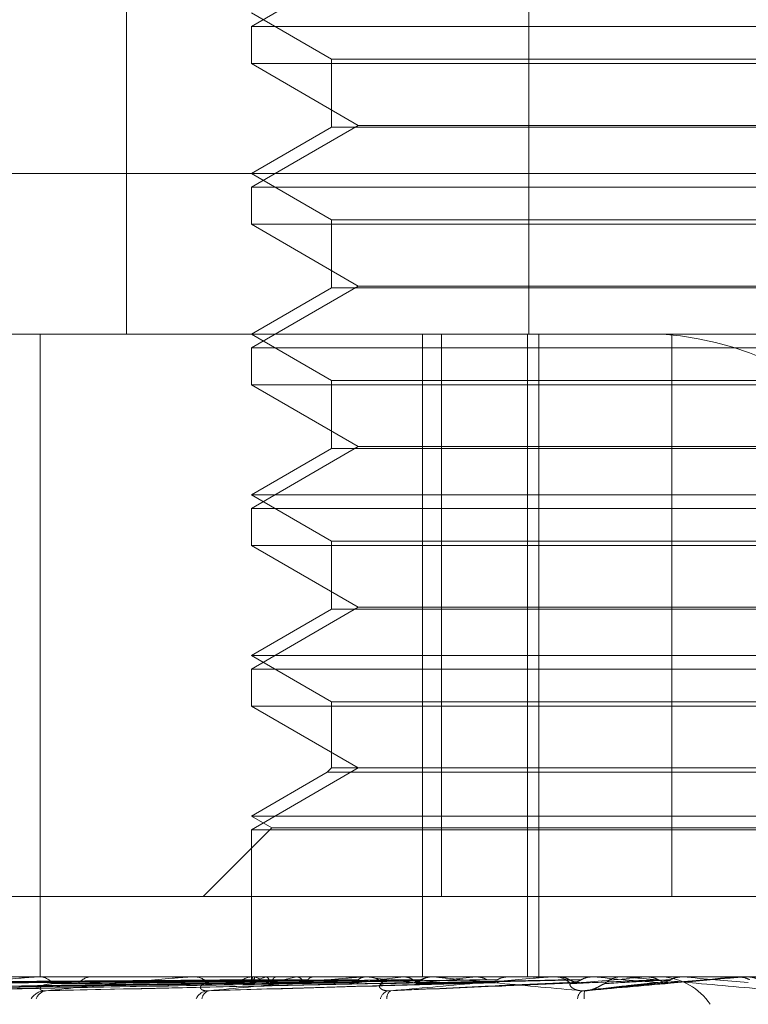
# Model space of a CAD drawing. Units: inches. Extents: x 0 to 23.4, y 0 to 16.5.
# Drawn here: x 4.3 to 4.3, y 3 to 3 of the extents above; entities that cross this region are included whole.
import ezdxf

# ---------------------------------------------------------------- set-up
doc = ezdxf.new("R2010")
doc.units = ezdxf.units.IN
doc.header["$MEASUREMENT"] = 0
doc.linetypes.add('HIDDEN', pattern=[0.07500000000000001, 0.05, -0.025])

msp = doc.modelspace()

# ---------------------------------------------------------------- linework, layer by layer
at = {"color": 7, "linetype": 'HIDDEN', "lineweight": 0}
for p, q in [((4.2626488896, 3.014631334), (4.2626488896, 2.9877880985)), ((4.2716178593, 3.014631334), (4.2716178593, 2.9877880985)), ((4.2678162806, 2.9960200241), (4.2654325104, 2.9946437537)), ((4.2654325104, 2.9949462946), (4.2672220594, 2.993913098)), ((4.2654325104, 2.9946437537), (4.2704625856, 2.9946437537)), ((4.2654325104, 2.9946437537), (4.2654325104, 2.9938171964)), ((4.2704625856, 2.9946437537), (4.2869070988, 2.9946437537)), ((4.2672220594, 2.993913098), (4.2851175497, 2.993913098)), ((4.2672220594, 2.993913098), (4.2672220594, 2.9924003932)), ((4.2869070988, 2.9938171964), (4.2654325104, 2.9938171964)), ((4.2654325104, 2.9938171964), (4.2678162806, 2.992440926)), ((4.2678162806, 2.992440926), (4.2654325104, 2.9910646556)), ((4.2672220594, 2.9924003932), (4.2654325104, 2.9913671966)), ((4.2837488848, 2.9924003932), (4.2672220594, 2.9924003932)), ((4.2678162806, 2.992440926), (4.2845233285, 2.992440926)), ((4.2407367337, 2.9913671966), (4.285438443, 2.9913671966)), ((4.2654325104, 2.9913671966), (4.2672220594, 2.9903339999)), ((4.2654325104, 2.9910646556), (4.2704625856, 2.9910646556)), ((4.2654325104, 2.9910646556), (4.2654325104, 2.9902380983)), ((4.2704625856, 2.9910646556), (4.2869070988, 2.9910646556)), ((4.2672220594, 2.9903339999), (4.2851175497, 2.9903339999)), ((4.2672220594, 2.9903339999), (4.2672220594, 2.9888212951)), ((4.2869070988, 2.9902380983), (4.2654325104, 2.9902380983)), ((4.2654325104, 2.9902380983), (4.2678162806, 2.9888618279)), ((4.2678162806, 2.9888618279), (4.2654325104, 2.9874855575)), ((4.2672220594, 2.9888212951), (4.2654325104, 2.9877880985)), ((4.2837488848, 2.9888212951), (4.2672220594, 2.9888212951)), ((4.2678162806, 2.9888618279), (4.2845233285, 2.9888618279)), ((4.2845022169, 2.9877880985), (4.2443158318, 2.9877880985)), ((4.260721326, 2.9877880985), (4.260721326, 2.9734717062)), ((4.2654325104, 2.9877880985), (4.2672220594, 2.9867549019)), ((4.269246784, 2.9877880985), (4.269246784, 2.9734717062)), ((4.269670871, 2.9752612553), (4.269670871, 2.9877880985)), ((4.271589376, 2.9877880985), (4.271589376, 2.9734717062)), ((4.2718431422, 2.9877880985), (4.2718431422, 2.9734717062)), ((4.274811421, 2.9752612553), (4.274811421, 2.9877880985)), ((4.2654325104, 2.9874855575), (4.2704625856, 2.9874855575)), ((4.2654325104, 2.9874855575), (4.2654325104, 2.9866590002)), ((4.2704625856, 2.9874855575), (4.2869070988, 2.9874855575)), ((4.2869070988, 2.9866590002), (4.2654325104, 2.9866590002)), ((4.2654325104, 2.9866590002), (4.2678162806, 2.9852827299)), ((4.2672220594, 2.9867549019), (4.2851175497, 2.9867549019)), ((4.2672220594, 2.9867549019), (4.2672220594, 2.985242197)), ((4.2678162806, 2.9852827299), (4.2654325104, 2.9839064595)), ((4.2678162806, 2.9852827299), (4.2845233285, 2.9852827299)), ((4.2672220594, 2.985242197), (4.2654325104, 2.9842090004)), ((4.2837488848, 2.985242197), (4.2672220594, 2.985242197)), ((4.2654325104, 2.9842090004), (4.2869070988, 2.9842090004)), ((4.2654325104, 2.9842090004), (4.2672220594, 2.9831758038)), ((4.2654325104, 2.9839064595), (4.2704625856, 2.9839064595)), ((4.2654325104, 2.9839064595), (4.2654325104, 2.9830799022)), ((4.2704625856, 2.9839064595), (4.2869070988, 2.9839064595)), ((4.2869070988, 2.9830799022), (4.2654325104, 2.9830799022)), ((4.2654325104, 2.9830799022), (4.2678162806, 2.9817036318)), ((4.2672220594, 2.9831758038), (4.2851175497, 2.9831758038)), ((4.2672220594, 2.9831758038), (4.2672220594, 2.981663099)), ((4.2678162806, 2.9817036318), (4.2654325104, 2.9803273614)), ((4.2672220594, 2.981663099), (4.2654325104, 2.9806299024)), ((4.2837488848, 2.981663099), (4.2672220594, 2.981663099)), ((4.2678162806, 2.9817036318), (4.2845233285, 2.9817036318)), ((4.2654325104, 2.9806299024), (4.2869070988, 2.9806299024)), ((4.2654325104, 2.9806299024), (4.2672220594, 2.9795967057)), ((4.2654325104, 2.9803273614), (4.2704625856, 2.9803273614)), ((4.2654325104, 2.9803273614), (4.2654325104, 2.9795008041)), ((4.2704625856, 2.9803273614), (4.2869070988, 2.9803273614)), ((4.2672220594, 2.9795967057), (4.2851175497, 2.9795967057)), ((4.2672220594, 2.9795967057), (4.2672220594, 2.9781245337)), ((4.2869070988, 2.9795008041), (4.2654325104, 2.9795008041)), ((4.2654325104, 2.9795008041), (4.2678162806, 2.9781245337)), ((4.2678162806, 2.9781245337), (4.2654325104, 2.9767482633)), ((4.2671261578, 2.9780286321), (4.2654325104, 2.9770508043)), ((4.2672220594, 2.9781245337), (4.2671261578, 2.9780286321)), ((4.2838301171, 2.9780286321), (4.2671261578, 2.9780286321)), ((4.2837488848, 2.9781245337), (4.2672220594, 2.9781245337)), ((4.2654325104, 2.9770508043), (4.2869070988, 2.9770508043)), ((4.2654325104, 2.9770508043), (4.2658863218, 2.9767887961)), ((4.2658863218, 2.9767887961), (4.2643587809, 2.9752612553)), ((4.2654325104, 2.9767482633), (4.2704625856, 2.9767482633)), ((4.2654325104, 2.9767482633), (4.2654325104, 2.9734717062)), ((4.2658863218, 2.9767887961), (4.2864532873, 2.9767887961)), ((4.2704625856, 2.9767482633), (4.2869070988, 2.9767482633)), ((4.2595921703, 2.9752612553), (4.2775281881, 2.9752612553)), ((4.2459941729, 2.9734717062), (4.3067099312, 2.9734717062)), ((4.2606475164, 2.9734696633), (4.2641535118, 2.9734696633)), ((4.2606817269, 2.9734717062), (4.2607242554, 2.9734717062)), ((4.2619105351, 2.9734717062), (4.2618653844, 2.9734717062)), ((4.2640697517, 2.9734696633), (4.2680219927, 2.9734696633)), ((4.2641093853, 2.9734717062), (4.2641586207, 2.9734717062)), ((4.2654323704, 2.9734717062), (4.2654326503, 2.9734168871)), ((4.2654494718, 2.9734696633), (4.2654508103, 2.9734711953)), ((4.2655174961, 2.9734717062), (4.2654662585, 2.9734717062)), ((4.2655290304, 2.9734696633), (4.2655259285, 2.9734711953)), ((4.265757374, 2.9734696633), (4.2657631044, 2.9734711953)), ((4.2659931743, 2.9734696633), (4.2659857442, 2.9734711953)), ((4.2664416085, 2.9734696633), (4.2664515237, 2.9734711953)), ((4.2668251281, 2.9734696633), (4.2668136384, 2.9734711953)), ((4.2674774454, 2.9734696633), (4.2674911871, 2.9734711953)), ((4.2679293145, 2.9734696633), (4.272184772, 2.9734696633)), ((4.2679729387, 2.9734717062), (4.2680271016, 2.9734717062)), ((4.2679948229, 2.9734696633), (4.2679796888, 2.9734711953)), ((4.2688274468, 2.9734696633), (4.2688445183, 2.9734711953)), ((4.2690805034, 2.9734716897), (4.2704719851, 2.9734715843)), ((4.2694599828, 2.9734696633), (4.2694417513, 2.9734711953)), ((4.2695094592, 2.9734717062), (4.2694539867, 2.9734717062)), ((4.2704428201, 2.9734696633), (4.2704626045, 2.9734711953)), ((4.2710191282, 2.9734717061), (4.2709797695, 2.9734717062)), ((4.2709848784, 2.9734696633), (4.2711676532, 2.9734696633)), ((4.2709848784, 2.9734696633), (4.272184772, 2.9734696633)), ((4.2711676532, 2.9734696633), (4.2711469831, 2.9734711953)), ((4.27208671, 2.9734696633), (4.2742286663, 2.9734696633)), ((4.2721327482, 2.9734717062), (4.2721898809, 2.9734717062)), ((4.2722651816, 2.9734696633), (4.2722869637, 2.9734711953)), ((4.2730561143, 2.9734696633), (4.2730337529, 2.9734711953)), ((4.2737421446, 2.9734717062), (4.273684442, 2.9734717062)), ((4.2737886729, 2.9734696633), (4.2750571124, 2.9734696633)), ((4.2742286663, 2.9734696633), (4.2742516589, 2.9734711953)), ((4.2742516369, 2.9734717062), (4.2742516589, 2.9734711953)), ((4.2750338899, 2.9734717062), (4.2750338677, 2.9734711953)), ((4.2750571124, 2.9734696633), (4.2750338677, 2.9734711953)), ((4.2762623088, 2.9734696633), (4.2762856809, 2.9734711953)), ((4.2763916793, 2.9734696633), (4.2762623088, 2.9734696633)), ((4.2762856809, 2.9734711953), (4.2762856586, 2.9734717062)), ((4.2764384674, 2.9734717062), (4.276496505, 2.9734717062)), ((4.252866942, 2.9731676454), (4.2654884471, 2.9733431882)), ((4.2536875518, 2.9731675097), (4.2658869647, 2.9733431138)), ((4.2553210349, 2.97316736), (4.2666574335, 2.9733430319)), ((4.2577084301, 2.9731671805), (4.2677720855, 2.973342934)), ((4.2609378021, 2.9731685477), (4.2690939061, 2.9733436852)), ((4.2645763716, 2.9731689935), (4.270678168, 2.9733418465)), ((4.2665650988, 2.9733416936), (4.2651371831, 2.9733202338)), ((4.2707263978, 2.9733432127), (4.2707517781, 2.9733439317)), ((4.2729039341, 2.9731609061), (4.2745766151, 2.9733430311))]:
    msp.add_line(p, q, dxfattribs=at)
at = {"color": 7, "linetype": 'HIDDEN', "lineweight": 0, "flags": 128}
msp.add_lwpolyline([(4.2748064651, 2.9733423833), (4.2749876121, 2.9733582101), (4.275169103, 2.9733740699), (4.275350885, 2.9733899581), (4.2755329052, 2.9734058701), (4.2757151107, 2.9734218013), (4.2758974486, 2.973437747), (4.2760798656, 2.9734537025), (4.2762623088, 2.9734696633)], dxfattribs=at)
at = {"color": 7, "linetype": 'HIDDEN', "lineweight": 0}
for centre, radius, start, end in [((4.274127632, 2.9808137069), 0.0069903253274523, 34.0219094291, 86.1307189468), ((4.2606817494, 2.9731838672), 0.0002878390410235, 90.0044682996, 96.8304145608), ((4.2607105858, 2.9731213287), 0.0003506440676261, 34.5591272596, 87.7658006651), ((4.2618767103, 2.9730974928), 0.0003743847373694, 91.7335741337, 143.4907874737), ((4.2641093971, 2.9730860033), 0.0003857029089133, 90.0017471633, 95.899701771), ((4.2641514971, 2.9730471853), 0.0004245807297104, 40.0234877856, 89.038640966), ((4.2654718647, 2.9730263305), 0.0004454109850863, 90.7211811139, 138.7117646924), ((4.2655276165, 2.9734156871), 9.49737764332e-05, 145.3663374589, 179.2760716042), ((4.2660450141, 2.9725597785), 0.0009542678375925, 107.5432055322, 124.9041755185), ((4.2661812672, 2.9745719019), 0.0012807587083497, 239.3855729497, 253.7382440847), ((4.2677801814, 2.9667964654), 0.0068061257802477, 101.3424010941, 105.8942953324), ((4.2756599322, 2.9162025584), 0.0576732533830685, 96.8037451952, 97.7987290079), ((4.2679729437, 2.9730048091), 0.0004668971349533, 90.0006069546, 95.3618233322), ((4.2754016982, 3.028643539), 0.0556688275681492, 262.3539810522, 263.4112792665), ((4.2680241437, 2.9729860978), 0.0004856174091164, 43.4770719303, 89.6510079058), ((4.269456043, 2.972971212), 0.0005004984965455, 90.2353987747, 135.7853453156), ((4.2830180252, 2.8516185324), 0.1224983015308489, 95.8921445673, 96.4461223706), ((4.2721327493, 2.9729519167), 0.0005197894980559, 90.000126074, 95.0815150164), ((4.272189225, 2.972946818), 0.0005248885956131, 45.3504932466, 89.9284057972), ((4.3297470063, 2.3492189238), 0.6267146654446779, 95.0822837879, 95.2119880763), ((4.3085666673, 3.3620508469), 0.3902003788199661, 264.7785191858, 264.9880777024), ((4.273684724, 2.9729400336), 0.0005316726555327, 90.0303820499, 134.3484443594), ((4.2745049998, 2.9720768279), 0.0013980650654973, 34.0219094292, 86.1307189466), ((4.3767666493, 4.1297889303), 1.160783820125148, 264.9732156803, 265.0454334551), ((4.2764384674, 2.9729349038), 0.000536802420303, 90.0000004372, 95.0002902725), ((4.2608453595, 2.9727837126), 0.0003781314253499, 94.2037603641, 149.1584289114), ((4.2608902235, 2.9728946588), 0.0002678038643285, 96.3362166736, 161.9655802717), ((4.2644831644, 2.9728546438), 0.00030922768509, 98.0470290621, 156.5768345695), ((4.2645417028, 2.9729556612), 0.0002117813125615, 104.3588980436, 174.062741371), ((4.2685564495, 2.9729180452), 0.0002527788382778, 106.1677871097, 166.3805120099), ((4.2686464154, 2.9729996003), 0.0001932539056105, 123.4598680872, 186.5464605974), ((4.2729473303, 2.9729620241), 0.0002416470354691, 124.6441632573, 176.3119805293), ((4.2733291097, 2.9730445144), 0.0004771894762891, 165.8923506565, 188.0648460439)]:
    msp.add_arc(centre, radius, start, end, dxfattribs=at)
for points, knots in [([(4.257785465919001, 2.973160826709218), (4.258235357728239, 2.973216674729236), (4.258990178263056, 2.973310375551238), (4.259929176923958, 2.9734119292156), (4.260440678356443, 2.973457761028755), (4.260570067864598, 2.973466690719243), (4.26062024792703, 2.973469267130088), (4.26063914589546, 2.973469541686547), (4.260647516395124, 2.973469663296166)], [0, 0, 0, 0, 0.5273188798741841, 0.8847263069753069, 0.9590362595958605, 0.9800473728112686, 0.9911623590752352, 1, 1, 1, 1]), ([(4.260860667957743, 2.973160826709217), (4.261388261083999, 2.973216674729236), (4.262273447516711, 2.973310375551242), (4.263327028102847, 2.973411929215596), (4.263870863456809, 2.973457761028758), (4.263999985602176, 2.973466690719243), (4.264047250454405, 2.973469267130089), (4.26406284459547, 2.973469541686548), (4.264069751726946, 2.973469663296168)], [0, 0, 0, 0, 0.5273188798736315, 0.8847263069758322, 0.9590362595960303, 0.9800473728110798, 0.9911623590749261, 1, 1, 1, 1]), ([(4.265450076232337, 2.973471584276529), (4.265092839389689, 2.973471605362239), (4.263907080344534, 2.973471675351017), (4.262721342773032, 2.97347169343384), (4.261892835574752, 2.973471706068802)], [0, 0, 0, 0, 0.3012727114397881, 1, 1, 1, 1]), ([(4.265522929435233, 2.973471584276528), (4.265167996562964, 2.973471605362237), (4.263989884975641, 2.973471675351015), (4.26281172842835, 2.97347169343384), (4.261988518298541, 2.973471706068802)], [0, 0, 0, 0, 0.3012727114209993, 1, 1, 1, 1]), ([(4.265764661941305, 2.973471584276529), (4.265418032598541, 2.973471605362239), (4.264267482516724, 2.973471675351017), (4.263117019566062, 2.97347169343384), (4.262313159707924, 2.973471706068802)], [0, 0, 0, 0, 0.3012727114108402, 1, 1, 1, 1]), ([(4.265980588445422, 2.973471584276528), (4.265640787742305, 2.973471605362237), (4.264512903635081, 2.973471675351017), (4.263384909759245, 2.97347169343384), (4.262596749656814, 2.973471706068802)], [0, 0, 0, 0, 0.3012727113903052, 1, 1, 1, 1]), ([(4.266455316614967, 2.973471584276528), (4.266131822859671, 2.973471605362237), (4.265058065619052, 2.973471675351017), (4.263984458017944, 2.97347169343384), (4.263234299089834, 2.973471706068802)], [0, 0, 0, 0, 0.3012727114282572, 1, 1, 1, 1]), ([(4.266806512273855, 2.973471584276529), (4.266494125022643, 2.973471605362239), (4.265457233065859, 2.973471675351018), (4.264420170499141, 2.97347169343384), (4.263695546583754, 2.973471706068802)], [0, 0, 0, 0, 0.3012727113650082, 1, 1, 1, 1]), ([(4.264489182080978, 2.973160826709218), (4.26507540793404, 2.973216674729235), (4.26605896732064, 2.973310375551238), (4.267189050684545, 2.9734119292156), (4.267745564333342, 2.973457761028757), (4.267869752305164, 2.973466690719244), (4.26791239367228, 2.973469267130089), (4.267924120373097, 2.973469541686549), (4.267929314494657, 2.973469663296168)], [0, 0, 0, 0, 0.5273188798745653, 0.8847263069752419, 0.9590362595960862, 0.9800473728109358, 0.9911623590752698, 1, 1, 1, 1]), ([(4.267497078193935, 2.973471584276528), (4.267208411933277, 2.973471605362239), (4.266250255918043, 2.973471675351017), (4.265292306642315, 2.973471693433841), (4.264622961342275, 2.973471706068802)], [0, 0, 0, 0, 0.3012727114056226, 1, 1, 1, 1]), ([(4.267970849881451, 2.973471584276528), (4.267697166571319, 2.973471605362239), (4.266788742742095, 2.973471675351017), (4.265880093627899, 2.973471693433841), (4.265245195696052, 2.973471706068802)], [0, 0, 0, 0, 0.3012727114021354, 1, 1, 1, 1]), ([(4.265450076232337, 2.973471584276528), (4.265453861750634, 2.973465789817445), (4.265459609140572, 2.973456992338947), (4.265466444439076, 2.973418982756367), (4.265468777668321, 2.973406008184794)], [0, 0, 0, 0, 0.658649985285423, 0.9999999999999999, 0.9999999999999999, 0.9999999999999999, 0.9999999999999999]), ([(4.265522929435233, 2.973471584276528), (4.265515950549283, 2.973465789817446), (4.265505354806313, 2.973456992338948), (4.265497551079222, 2.973418982756367), (4.265494887276865, 2.973406008184794)], [0, 0, 0, 0, 0.6586499852823682, 1, 1, 1, 1]), ([(4.265764661941305, 2.973471584276528), (4.265779075045352, 2.973465789817446), (4.265800957842544, 2.973456992338948), (4.265822185121153, 2.973418982756367), (4.265829431053018, 2.973406008184794)], [0, 0, 0, 0, 0.6586499852828752, 1, 1, 1, 1]), ([(4.265980588445421, 2.973471584276529), (4.265963097390347, 2.973465789817446), (4.265936541472232, 2.973456992338948), (4.265914380766569, 2.973418982756368), (4.265906816209364, 2.973406008184794)], [0, 0, 0, 0, 0.6586499852893488, 1, 1, 1, 1]), ([(4.268852294700461, 2.973471584276528), (4.268608889085213, 2.973471605362239), (4.267800964550324, 2.973471675351017), (4.266993296382835, 2.97347169343384), (4.266428956594093, 2.973471706068802)], [0, 0, 0, 0, 0.3012727114201632, 1, 1, 1, 1]), ([(4.266455316614967, 2.973471584276528), (4.266479836377635, 2.973465789817446), (4.26651706368078, 2.973456992338948), (4.266551915730331, 2.973418982756367), (4.266563812477959, 2.973406008184794)], [0, 0, 0, 0, 0.6586499852821251, 1, 1, 1, 1]), ([(4.266806512273855, 2.973471584276528), (4.266779141221956, 2.973465789817446), (4.266737584928767, 2.973456992338947), (4.266701868190177, 2.973418982756367), (4.266689676280933, 2.973406008184794)], [0, 0, 0, 0, 0.6586499852807195, 1, 1, 1, 1]), ([(4.269431519073416, 2.973471584276528), (4.269206431332267, 2.973471605362239), (4.268459308434544, 2.973471675351017), (4.267711913719198, 2.97347169343384), (4.267189688636233, 2.973471706068802)], [0, 0, 0, 0, 0.3012727114030268, 1, 1, 1, 1]), ([(4.267970849881451, 2.973471584276528), (4.26793458809386, 2.973465789817446), (4.267879533378306, 2.973456992338949), (4.26783155150278, 2.973418982756367), (4.267815172888863, 2.973406008184794)], [0, 0, 0, 0, 0.6586499852894849, 1, 1, 1, 1]), ([(4.268539864334291, 2.973160826709218), (4.269163535184429, 2.973216674729235), (4.270209919126047, 2.973310375551237), (4.271375661110549, 2.9734119292156), (4.271924739200934, 2.973457761028755), (4.272039504522337, 2.973466690719244), (4.272075981234236, 2.973469267130089), (4.272083416661279, 2.973469541686548), (4.272086710043835, 2.973469663296167)], [0, 0, 0, 0, 0.5273188798740865, 0.8847263069757982, 0.9590362595962892, 0.9800473728109071, 0.9911623590750209, 1, 1, 1, 1]), ([(4.268852294700461, 2.973471584276528), (4.268894035904936, 2.973465789817445), (4.268957409783942, 2.973456992338947), (4.269015285535846, 2.973418982756368), (4.269035041424611, 2.973406008184794)], [0, 0, 0, 0, 0.6586499852835089, 1, 1, 1, 1]), ([(4.269431519073416, 2.973471584276528), (4.269387677145619, 2.973465789817446), (4.269321113828563, 2.973456992338948), (4.269262601006098, 2.973418982756367), (4.269242627653288, 2.973406008184794)], [0, 0, 0, 0, 0.6586499852787662, 1, 1, 1, 1]), ([(4.271135727459423, 2.973471584276528), (4.270967370544684, 2.973471605362237), (4.270408551546557, 2.973471675351016), (4.269849424022357, 2.97347169343384), (4.269458746363385, 2.973471706068802)], [0, 0, 0, 0, 0.3012727113858286, 1, 1, 1, 1]), ([(4.272809959311386, 2.973160826709218), (4.272192243389585, 2.973216674729235), (4.2711558505216, 2.97331037555124), (4.270084366342362, 2.973411929215596), (4.269638354785568, 2.973457761028757), (4.26956418358308, 2.973466690719244), (4.269548284073826, 2.973469267130089), (4.269552390832993, 2.973469541686548), (4.269554209844722, 2.973469663296168)], [0, 0, 0, 0, 0.5273188798737052, 0.8847263069755411, 0.9590362595954283, 0.9800473728110656, 0.9911623590749936, 1, 1, 1, 1]), ([(4.270471985079003, 2.973471584276528), (4.270520218638896, 2.973465789817445), (4.270593449582444, 2.973456992338949), (4.270659892129167, 2.973418982756367), (4.270682572293468, 2.973406008184794)], [0, 0, 0, 0, 0.6586499853053729, 1, 1, 1, 1]), ([(4.271135727459423, 2.973471584276528), (4.271085889952914, 2.973465789817445), (4.271010223806063, 2.973456992338948), (4.270943294842516, 2.973418982756366), (4.270920448639824, 2.973406008184794)], [0, 0, 0, 0, 0.6586499852897479, 1, 1, 1, 1]), ([(4.273021880508121, 2.973471584276528), (4.272916337875817, 2.973471604923113), (4.272565851699786, 2.973471673486334), (4.272204442620197, 2.973471705566709), (4.271948592591554, 2.973471706202057), (4.271937954793243, 2.973471706228473)], [0, 0, 0, 0, 0.2922709278856333, 0.9705738585703043, 1, 1, 1, 1]), ([(4.272297609499259, 2.973471584276528), (4.272350592128033, 2.973465789817445), (4.272431033379013, 2.973456992338948), (4.272503641313794, 2.973418982756366), (4.2725284260334, 2.973406008184794)], [0, 0, 0, 0, 0.6586499852905374, 1, 1, 1, 1]), ([(4.273021880508121, 2.973471584276528), (4.272967848680239, 2.973465789817444), (4.27288581447529, 2.973456992338946), (4.272812888357784, 2.973418982756367), (4.2727879950265, 2.973406008184794)], [0, 0, 0, 0, 0.6586499852816852, 0.9999999999999999, 0.9999999999999999, 0.9999999999999999, 0.9999999999999999]), ([(4.272866312507098, 2.973160826709218), (4.273504887264833, 2.973216674729235), (4.27457627671949, 2.973310375551239), (4.275735544371956, 2.973411929215597), (4.276257341791132, 2.973457761028757), (4.276358536544384, 2.973466690719243), (4.276387530237659, 2.973469267130088), (4.276390405655223, 2.973469541686548), (4.276391679267349, 2.973469663296167)], [0, 0, 0, 0, 0.5273188798745649, 0.88472630697619, 0.9590362595964685, 0.9800473728114435, 0.9911623590758498, 1, 1, 1, 1]), ([(4.274263185138027, 2.973471584276528), (4.274200284257478, 2.973471604923113), (4.273991402892558, 2.973471673486336), (4.273776494351333, 2.97347170556671), (4.27362446978436, 2.973471706202057), (4.273618148867808, 2.973471706228473)], [0, 0, 0, 0, 0.2922709278860028, 0.9705738585842314, 1, 1, 1, 1]), ([(4.277255289287016, 2.973160826709218), (4.276617916379378, 2.973216674729236), (4.275548543367595, 2.973310375551241), (4.274408299244151, 2.973411929215595), (4.273907303170717, 2.973457761028758), (4.273814301302894, 2.973466690719242), (4.273789460592083, 2.973469267130089), (4.27378891466982, 2.973469541686548), (4.273788672863823, 2.973469663296167)], [0, 0, 0, 0, 0.527318879874055, 0.8847263069754737, 0.9590362595961609, 0.9800473728099611, 0.9911623590749788, 1, 1, 1, 1]), ([(4.274263185138027, 2.973471584276528), (4.274319001905437, 2.973465789817445), (4.274403746107452, 2.973456992338948), (4.274479895190355, 2.973418982756366), (4.274505888680925, 2.973406008184794)], [0, 0, 0, 0, 0.6586499852871495, 1, 1, 1, 1]), ([(4.275021807734011, 2.973471584276528), (4.274982895264179, 2.973471604923113), (4.274853674659637, 2.973471673486334), (4.274720227568676, 2.973471705566711), (4.274625710029494, 2.973471706202056), (4.274621780154936, 2.973471706228473)], [0, 0, 0, 0, 0.2922709278861816, 0.9705738585742899, 1, 1, 1, 1]), ([(4.275021807734011, 2.973471584276528), (4.274965534435792, 2.973465789817445), (4.274880097102648, 2.973456992338947), (4.274803809571081, 2.973418982756367), (4.274777768821057, 2.973406008184794)], [0, 0, 0, 0, 0.6586499852829973, 1, 1, 1, 1]), ([(4.276297670970471, 2.973471584276528), (4.276302587422194, 2.973471604923113), (4.276318913984515, 2.973471673486333), (4.276336046091597, 2.973471705566721), (4.27634824456877, 2.973471706202056), (4.276348751760192, 2.973471706228473)], [0, 0, 0, 0, 0.292270927885307, 0.9705738585739646, 0.9999999999999999, 0.9999999999999999, 0.9999999999999999, 0.9999999999999999]), ([(4.276297670970471, 2.973471584276528), (4.276354304513116, 2.973465789817445), (4.276440288789908, 2.973456992338948), (4.276517226794673, 2.973418982756366), (4.276543489583731, 2.973406008184794)], [0, 0, 0, 0, 0.658649985288567, 1, 1, 1, 1]), ([(4.277068786285801, 2.97319722938132), (4.277066383235771, 2.973197969060134), (4.277026784715865, 2.973210157814376), (4.276966774588047, 2.973248707732697), (4.276906339133962, 2.973290579644501), (4.276873979428092, 2.973319379342185), (4.27685354513449, 2.973336913337374), (4.276833826243061, 2.973353168021143), (4.276802941870772, 2.973376777337166), (4.276742622582234, 2.973414649937132), (4.276639269868054, 2.973459509297868), (4.276550325817049, 2.973466958053376), (4.276496475690604, 2.973471467814529)], [0, 0, 0, 0, 0.0085894655000186, 0.1415410067974255, 0.3346889203964771, 0.4945684560213583, 0.5824374087294225, 0.6211955903710533, 0.6593314244671736, 0.7315300559158701, 0.837458039382038, 1, 1, 1, 1]), ([(4.265467392528672, 2.973342383294312), (4.26511134887367, 2.973337407194327), (4.2633311281242, 2.973312526659815), (4.259128604074179, 2.97325272527998), (4.255284082707893, 2.973196341118213), (4.252862553329665, 2.97316082670922)], [0, 0, 0, 0, 0.084696337423389, 0.4234822757477974, 1, 1, 1, 1]), ([(4.265498976626803, 2.973342383294312), (4.265142523603148, 2.973337407194327), (4.263360256007566, 2.973312526659816), (4.259150589069242, 2.973252725279981), (4.255295899253938, 2.973196341118213), (4.252867965125758, 2.97316082670922)], [0, 0, 0, 0, 0.0846963374234336, 0.4234822757477126, 1, 1, 1, 1]), ([(4.265468777668321, 2.973406008184794), (4.26511192969874, 2.973403519513196), (4.263327689455531, 2.973391076152453), (4.259341884224319, 2.973362786028269), (4.255712411577779, 2.973336300639466), (4.253510664151253, 2.973320233804883)], [0, 0, 0, 0, 0.0895371415800861, 0.4476858070867626, 0.9999999999999999, 0.9999999999999999, 0.9999999999999999, 0.9999999999999999]), ([(4.265494887276865, 2.973406008184794), (4.265139295602355, 2.973403519513196), (4.263361336835903, 2.973391076152452), (4.259390391113689, 2.973362786028271), (4.255775854037434, 2.973336300639467), (4.253583166977699, 2.973320233804883)], [0, 0, 0, 0, 0.0895371415804218, 0.4476858070868831, 1, 1, 1, 1]), ([(4.265916232249133, 2.973342383294312), (4.265572252997829, 2.973337407194327), (4.263852354350695, 2.973312526659815), (4.259787692855395, 2.973252725279981), (4.256062153124292, 2.973196341118213), (4.253715566111474, 2.97316082670922)], [0, 0, 0, 0, 0.0846963374234679, 0.4234822757477822, 1, 1, 1, 1]), ([(4.265829431053018, 2.973406008184794), (4.265484224203743, 2.973403519513196), (4.263758189574961, 2.973391076152452), (4.259901582220715, 2.973362786028271), (4.25638835260184, 2.973336300639467), (4.254257121697115, 2.973320233804883)], [0, 0, 0, 0, 0.0895371415800903, 0.4476858070867355, 1, 1, 1, 1]), ([(4.265906816209364, 2.973406008184794), (4.265565332839532, 2.973403519513196), (4.263857915612083, 2.973391076152451), (4.260045349723469, 2.973362786028271), (4.256576387005016, 2.973336300639467), (4.254472009735399, 2.973320233804883)], [0, 0, 0, 0, 0.0895371415801607, 0.4476858070867898, 1, 1, 1, 1]), ([(4.26670407869032, 2.973342383294312), (4.266385005517738, 2.973337407194327), (4.264789637437308, 2.973312526659815), (4.261016888841852, 2.973252725279985), (4.257555149907631, 2.973196341118215), (4.255374721778791, 2.97316082670922)], [0, 0, 0, 0, 0.0846963374235658, 0.4234822757478185, 1, 1, 1, 1]), ([(4.266563812477959, 2.973406008184794), (4.26624272342395, 2.973403519513196), (4.264637277798215, 2.973391076152452), (4.261049256159018, 2.973362786028273), (4.257779246839859, 2.973336300639467), (4.255795560694699, 2.973320233804882)], [0, 0, 0, 0, 0.0895371415799388, 0.4476858070865816, 1, 1, 1, 1]), ([(4.266689676280933, 2.973406008184794), (4.266374643314487, 2.973403519513196), (4.264799478133273, 2.973391076152451), (4.261283088143021, 2.973362786028273), (4.258085077133308, 2.973336300639468), (4.256145067331237, 2.973320233804882)], [0, 0, 0, 0, 0.0895371415800363, 0.4476858070866457, 1, 1, 1, 1]), ([(4.267834041127266, 2.973342383294312), (4.267551406169201, 2.973337407194328), (4.266138229414591, 2.973312526659814), (4.262793750683023, 2.973252725279984), (4.259720928810238, 2.973196341118213), (4.257785465919001, 2.973160826709218)], [0, 0, 0, 0, 0.0846963374235276, 0.4234822757478542, 1, 1, 1, 1]), ([(4.267645379485035, 2.973406008184794), (4.267360013221293, 2.973403519513198), (4.265933181586473, 2.973391076152451), (4.262743426112851, 2.973362786028273), (4.259834823750134, 2.973336300639467), (4.258070377950269, 2.973320233804882)], [0, 0, 0, 0, 0.08953714158014, 0.4476858070866154, 1, 1, 1, 1]), ([(4.267815172888863, 2.973406008184794), (4.26753797643802, 2.973403519513196), (4.266151993876742, 2.973391076152451), (4.263058871280959, 2.973362786028273), (4.260247396430218, 2.973336300639467), (4.258541871104586, 2.973320233804882)], [0, 0, 0, 0, 0.0895371415803568, 0.4476858070868089, 1, 1, 1, 1]), ([(4.260999355641256, 2.973320233804861), (4.260915180365193, 2.973311260485657), (4.260800572816976, 2.973299043001362), (4.260724407759925, 2.973237268434496), (4.260715842446177, 2.973196712065434), (4.260749818462389, 2.973167781018434), (4.260800827804363, 2.973156886361139), (4.260843753959334, 2.973159712958043), (4.260860667957722, 2.973160826709216)], [0, 0, 0, 0, 0.4235571565782775, 0.576687710632809, 0.7311347586951322, 0.8323151788311475, 0.9339279095240035, 1, 1, 1, 1]), ([(4.269014168240788, 2.973342383294312), (4.268781441374501, 2.973337407194327), (4.267617805425643, 2.973312526659815), (4.264879264755301, 2.973252725279984), (4.26238726468208, 2.973196341118213), (4.260817641102726, 2.973160826709217)], [0, 0, 0, 0, 0.08469633742359, 0.4234822757478733, 0.9999999999999999, 0.9999999999999999, 0.9999999999999999, 0.9999999999999999]), ([(4.269265279773411, 2.973342383294312), (4.269029298193645, 2.973337407194327), (4.267849388654764, 2.973312526659815), (4.265054057962391, 2.973252725279984), (4.262481212939687, 2.973196341118213), (4.260860667957743, 2.973160826709217)], [0, 0, 0, 0, 0.0846963374235268, 0.4234822757480173, 1, 1, 1, 1]), ([(4.269035041424611, 2.973406008184794), (4.268795711831424, 2.973403519513196), (4.267599063600369, 2.97339107615245), (4.264922860365977, 2.973362786028273), (4.262480789427377, 2.973336300639467), (4.260999355641236, 2.973320233804882)], [0, 0, 0, 0, 0.0895371415802306, 0.4476858070867864, 1, 1, 1, 1]), ([(4.269242627653288, 2.973406008184794), (4.269013286320011, 2.973403519513196), (4.267866579399578, 2.973391076152452), (4.26530851770793, 2.973362786028273), (4.26298519304249, 2.973336300639468), (4.261575794322267, 2.973320233804882)], [0, 0, 0, 0, 0.0895371415802001, 0.4476858070867938, 1, 1, 1, 1]), ([(4.264476632882488, 2.973320233804861), (4.264413464583892, 2.973311260485658), (4.264327458761687, 2.973299043001364), (4.264291819334056, 2.973237268434499), (4.264306685014128, 2.973196712065434), (4.264359583108651, 2.973167781018434), (4.264422615329842, 2.97315688636114), (4.26447036678959, 2.973159712958044), (4.26448918208096, 2.973160826709218)], [0, 0, 0, 0, 0.4235571565777658, 0.5766877106352292, 0.7311347586959825, 0.8323151788312046, 0.9339279095237122, 1, 1, 1, 1]), ([(4.270658313253699, 2.973342383294312), (4.27048124366908, 2.973337407194326), (4.269595894515369, 2.973312526659814), (4.267515818982036, 2.973252725279985), (4.265628581639727, 2.973196341118213), (4.264439876926528, 2.973160826709218)], [0, 0, 0, 0, 0.0846963374235723, 0.4234822757478642, 1, 1, 1, 1]), ([(4.270682572293468, 2.973406008184794), (4.2704979293659, 2.973403519513195), (4.269574714523515, 2.97339107615245), (4.267508788486024, 2.973362786028273), (4.265621511778014, 2.973336300639468), (4.264476632882464, 2.973320233804881)], [0, 0, 0, 0, 0.0895371415802143, 0.4476858070869309, 1, 1, 1, 1]), ([(4.270946065935027, 2.973342383294312), (4.270765266722696, 2.973337407194326), (4.269861269404511, 2.973312526659814), (4.267716117285713, 2.973252725279984), (4.265736238435692, 2.973196341118213), (4.264489182080978, 2.973160826709218)], [0, 0, 0, 0, 0.0846963374235769, 0.4234822757478476, 1, 1, 1, 1]), ([(4.265468777668321, 2.973406008184794), (4.265470573387409, 2.973396265796822), (4.265477298473488, 2.973359779913155), (4.265487626424445, 2.973337436516201), (4.265496540185421, 2.973341321415897), (4.265498976626803, 2.973342383294312)], [0, 0, 0, 0, 0.2093091832089295, 0.7838766564255599, 1, 1, 1, 1]), ([(4.265829431053018, 2.973406008184794), (4.265834886261271, 2.973396265796822), (4.265855316374948, 2.973359779913152), (4.265885306518471, 2.973337436516203), (4.265909593712871, 2.973341321415897), (4.265916232249133, 2.973342383294312)], [0, 0, 0, 0, 0.2093091832027413, 0.7838766564324378, 1, 1, 1, 1]), ([(4.270920448639824, 2.973406008184794), (4.270747254982322, 2.973403519112959), (4.269881286502956, 2.973391073751028), (4.268434247086195, 2.973369921920193), (4.267164971574361, 2.973350752034537), (4.266584680839196, 2.973341987895517)], [0, 0, 0, 0, 0.1194891144878177, 0.5974457048056591, 1, 1, 1, 1]), ([(4.266657796873457, 2.973347459961429), (4.266662603657509, 2.973344846165218), (4.266677555707666, 2.973336715653918), (4.26669335711698, 2.973340092223849), (4.26670407869032, 2.973342383294312)], [0, 0, 0, 0, 0.3214799308733182, 1, 1, 1, 1]), ([(4.267645379485035, 2.973406008184794), (4.267657437037902, 2.973396265796822), (4.267702593366357, 2.973359779913153), (4.267767984662141, 2.973337436516202), (4.267819861406053, 2.973341321415897), (4.267834041127266, 2.973342383294312)], [0, 0, 0, 0, 0.2093091832026401, 0.7838766564266643, 1, 1, 1, 1]), ([(4.267815172888863, 2.973406008184794), (4.267803021390511, 2.973395969066936), (4.267764345139198, 2.97336401618063), (4.267721487114641, 2.973354784142934), (4.267692094438895, 2.973348452673081)], [0, 0, 0, 0, 0.3141850085665613, 1, 1, 1, 1]), ([(4.268376531814527, 2.973320233804861), (4.268336653560292, 2.973311260485658), (4.268282357938598, 2.973299043001365), (4.268288532242162, 2.973237268434497), (4.268326291631646, 2.973196712065435), (4.268396199929519, 2.973167781018434), (4.268468976881222, 2.97315688636114), (4.268519827783577, 2.973159712958044), (4.268539864334278, 2.973160826709218)], [0, 0, 0, 0, 0.4235571565795302, 0.5766877106342908, 0.7311347586986271, 0.8323151788331754, 0.9339279095265066, 1, 1, 1, 1]), ([(4.2725284260334, 2.973406008184794), (4.272405143247935, 2.973403519513195), (4.271788729184042, 2.97339107615245), (4.270407748293162, 2.973362786028273), (4.269143476913224, 2.973336300639467), (4.268376531814502, 2.973320233804881)], [0, 0, 0, 0, 0.0895371415801855, 0.4476858070866531, 1, 1, 1, 1]), ([(4.272501657922589, 2.973342383294312), (4.272386645375776, 2.973337407194326), (4.271811581842387, 2.973312526659815), (4.270465150795423, 2.973252725279982), (4.269250885858719, 2.973196341118213), (4.26848606289715, 2.973160826709218)], [0, 0, 0, 0, 0.0846963374233714, 0.4234822757477338, 0.9999999999999999, 0.9999999999999999, 0.9999999999999999, 0.9999999999999999]), ([(4.27281565162099, 2.973342383294312), (4.272696569330695, 2.973337407194327), (4.27210115705162, 2.973312526659816), (4.270683714893122, 2.973252725279983), (4.269368360195945, 2.973196341118213), (4.268539864334291, 2.973160826709218)], [0, 0, 0, 0, 0.084696337423665, 0.4234822757479538, 1, 1, 1, 1]), ([(4.269242627653288, 2.973406008184794), (4.269227778409207, 2.973396265796822), (4.269172167013558, 2.973359779913153), (4.269092724391498, 2.973337436516202), (4.269031031152155, 2.973341321415897), (4.269014168240788, 2.973342383294312)], [0, 0, 0, 0, 0.2093091832093114, 0.7838766564318608, 1, 1, 1, 1]), ([(4.269035041424611, 2.973406008184794), (4.269049803206988, 2.973396265796822), (4.269105087052806, 2.973359779913152), (4.269184937818396, 2.973337436516203), (4.2692480335202, 2.973341321415897), (4.269265279773411, 2.973342383294312)], [0, 0, 0, 0, 0.2093091832059821, 0.783876656429175, 0.9999999999999999, 0.9999999999999999, 0.9999999999999999, 0.9999999999999999]), ([(4.2727879950265, 2.973406008184794), (4.272677201713891, 2.973403519513196), (4.272123235028112, 2.973391076152452), (4.270889980127956, 2.973362786028272), (4.269774190902908, 2.973336300639467), (4.269097319551602, 2.973320233804881)], [0, 0, 0, 0, 0.0895371415802528, 0.4476858070865657, 1, 1, 1, 1]), ([(4.270750770285895, 2.973349185447747), (4.270739411258592, 2.973345812560099), (4.270709015588475, 2.973336787035499), (4.270677838988584, 2.973340228145709), (4.270658313253699, 2.973342383294312)], [0, 0, 0, 0, 0.373705440857788, 1, 1, 1, 1]), ([(4.2727879950265, 2.973406008184794), (4.272769460145246, 2.973396265796822), (4.272700045795991, 2.973359779913149), (4.272600556275655, 2.973337436516201), (4.272522887503558, 2.973341321415897), (4.272501657922589, 2.973342383294312)], [0, 0, 0, 0, 0.209309183197736, 0.7838766564304314, 1, 1, 1, 1]), ([(4.272558099928881, 2.97332023380486), (4.272542953023017, 2.973311260485656), (4.272522329987069, 2.973299043001364), (4.272570094866408, 2.973237268434497), (4.272629383242585, 2.973196712065434), (4.272713775075784, 2.973167781018434), (4.272793666409346, 2.97315688636114), (4.272845778870208, 2.973159712958043), (4.272866312507093, 2.973160826709217)], [0, 0, 0, 0, 0.423557156578055, 0.5766877106328203, 0.7311347586957249, 0.8323151788318642, 0.9339279095253675, 1, 1, 1, 1]), ([(4.2725284260334, 2.973406008184794), (4.272546917232205, 2.973396265796822), (4.272616167987812, 2.973359779913151), (4.272715861354047, 2.973337436516202), (4.272794230581242, 2.973341321415897), (4.27281565162099, 2.973342383294312)], [0, 0, 0, 0, 0.209309183207123, 0.7838766564320537, 1, 1, 1, 1]), ([(4.274505888680925, 2.973406008184794), (4.274448421798641, 2.973403519513196), (4.274161087323562, 2.97339107615245), (4.273514963826793, 2.973362786028273), (4.272919391836625, 2.973336300639467), (4.272558099928856, 2.973320233804881)], [0, 0, 0, 0, 0.0895371415798945, 0.4476858070866157, 1, 1, 1, 1]), ([(4.274477578968337, 2.973342383294312), (4.274428780312435, 2.973337407194326), (4.274184786693777, 2.973312526659815), (4.273620663659306, 2.973252725279983), (4.273123257826765, 2.973196341118213), (4.272809959311386, 2.973160826709218)], [0, 0, 0, 0, 0.0846963374235487, 0.4234822757477304, 1, 1, 1, 1]), ([(4.273313074044297, 2.97332023380486), (4.273290383104783, 2.973311260485656), (4.27325948860623, 2.973299043001362), (4.273153028898349, 2.973237268434499), (4.273065687559551, 2.973196712065432), (4.272965423316925, 2.973167781018434), (4.272880326432796, 2.973156886361139), (4.272829848788787, 2.973159712958043), (4.272809959311381, 2.973160826709218)], [0, 0, 0, 0, 0.4235571565785005, 0.5766877106336822, 0.7311347586943461, 0.8323151788322166, 0.9339279095241134, 1, 1, 1, 1]), ([(4.274806465133447, 2.973342383294312), (4.274753403709428, 2.973337407194327), (4.274488096220566, 2.973312526659814), (4.27384959407507, 2.973252725279982), (4.273246303876622, 2.973196341118213), (4.272866312507098, 2.973160826709218)], [0, 0, 0, 0, 0.0846963374234369, 0.4234822757479153, 1, 1, 1, 1]), ([(4.274777768821057, 2.973406008184794), (4.274733383777207, 2.973403519513195), (4.274511458508785, 2.97339107615245), (4.274020067526794, 2.973362786028273), (4.273580020079819, 2.973336300639467), (4.273313074044324, 2.973320233804881)], [0, 0, 0, 0, 0.0895371415801593, 0.4476858070867852, 1, 1, 1, 1]), ([(4.274777768821057, 2.973406008184794), (4.274758368218918, 2.973396265796821), (4.274685711688009, 2.973359779913153), (4.274581441052292, 2.973337436516203), (4.274499874066816, 2.973341321415897), (4.274477578968337, 2.973342383294312)], [0, 0, 0, 0, 0.2093091831992187, 0.7838766564233258, 1, 1, 1, 1]), ([(4.274505888680925, 2.973406008184794), (4.27452527027582, 2.973396265796821), (4.274597855623348, 2.973359779913151), (4.27470221495713, 2.973337436516203), (4.274784086726826, 2.973341321415896), (4.274806465133447, 2.973342383294312)], [0, 0, 0, 0, 0.2093091832035887, 0.7838766564429237, 1, 1, 1, 1])]:
    msp.add_open_spline(points, degree=3, knots=knots, dxfattribs=at)

doc.saveas('drawing.dxf')
